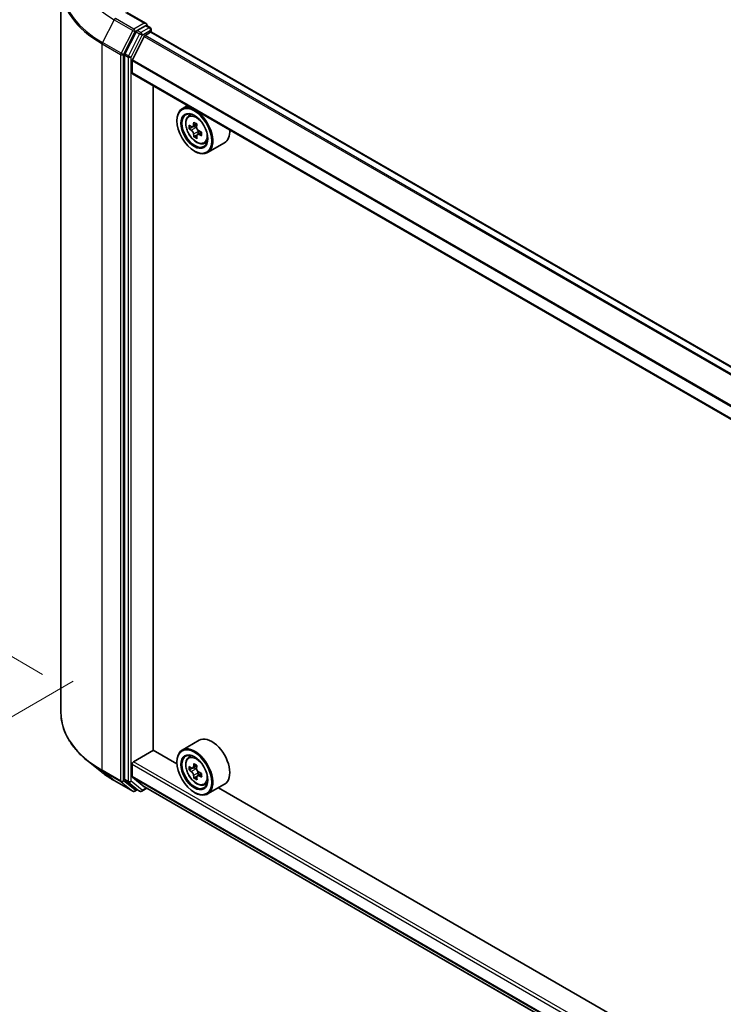
# Model space of a CAD drawing. Units: millimetres. Extents: x 0 to 8466, y 0 to 1405.
# Drawn here: x 90 to 146, y 409 to 487 of the extents above; entities that cross this region are included whole.
import ezdxf

# ---------------------------------------------------------------- set-up
doc = ezdxf.new("R2010")
doc.units = ezdxf.units.MM
for name, color, linetype, lineweight in [('Dimension (ISO)', 7, 'Continuous', 18), ('Dimension (ISO) @ 1', 7, 'Continuous', 18), ('Visible (ISO)', 7, 'Continuous', 35), ('Visible Narrow (ISO)', 7, 'Continuous', 25)]:
    doc.layers.add(name, color=color, linetype=linetype, lineweight=lineweight)
doc.styles.add('Note Text (TK)', font='MS PGothic.ttf')
doc.dimstyles.new('Default - Method 1b (TK)', dxfattribs={"dimscale": 2.5, "dimtxt": 2.5, "dimasz": 2.5, "dimexe": 1, "dimexo": 1.5, "dimgap": 1, "dimtad": 1, "dimrnd": 1e-08, "dimdsep": 46, "dimtxsty": 'Note Text (TK)', "dimblk": 'OPEN', "dimcen": 0.09, "dimdle": 5, "dimclrd": 100, "dimclre": 100, "dimclrt": 7, "dimadec": 1, "dimazin": 1, "dimtfac": 1, "dimtmove": 0, "dimatfit": 3, "dimldrblk": 'OPEN', "dimfxl": 1, "dimtolj": 1, "dimlwd": -1, "dimlwe": -1, "dimarcsym": 0})

# ---------------------------------------------------------------- blocks, each defined once
blk = doc.blocks.new('_Open')
at = {"color": 0, "linetype": 'ByBlock', "lineweight": -2}
for p, q in [((-1, 0.167), (0, 0)), ((-1, -0.167), (0, 0)), ((0, 0), (-1, 0))]:
    blk.add_line(p, q, dxfattribs=at)
blk = doc.blocks.new('*D26')
at = {"layer": 'Defpoints', "color": 0}
for p in [(62.242, 512.69), (96.705, 492.793), (95.829, 433.195)]:
    blk.add_point(p, dxfattribs=at)
at = {"layer": 'Dimension (ISO)', "color": 100}
for p, q in [((92.955, 494.958), (59.742, 514.133)), ((62.242, 458.837), (62.242, 506.44)), ((92.079, 435.36), (59.742, 454.03))]:
    blk.add_line(p, q, dxfattribs=at)
at = {"layer": 'Dimension (ISO)', "color": 100, "xscale": 6.25, "yscale": 6.25, "zscale": 6.25}
for p, rotation in [((62.242, 512.69), 90), ((62.242, 452.587), 270)]:
    blk.add_blockref('_Open', p, dxfattribs=dict(at, rotation=rotation))
at = {"layer": 'Dimension (ISO)', "color": 7, "insert": (57.192, 474.979), "char_height": 6.25, "attachment_point": 4, "rotation": 90, "style": 'Note Text (TK)'}
blk.add_mtext('\\A1;{\\Q30.000;\\W0.816;\\H0.816x;132.5}', dxfattribs=at)
blk = doc.blocks.new('*D27')
at = {"layer": 'Defpoints', "color": 0}
for p in [(98.235, 436.985), (64.648, 417.593), (239.657, 355.335)]:
    blk.add_point(p, dxfattribs=at)
at = {"layer": 'Dimension (ISO)', "color": 100}
for p, q in [((94.485, 434.82), (62.148, 416.15)), ((200.657, 339.068), (70.06, 414.468)), ((235.907, 353.17), (203.569, 334.5))]:
    blk.add_line(p, q, dxfattribs=at)
at = {"layer": 'Dimension (ISO)', "color": 100, "xscale": 6.25, "yscale": 6.25, "zscale": 6.25}
for p, rotation in [((64.648, 417.593), 150.0000000000001), ((206.069, 335.943), 330.0000000000001)]:
    blk.add_blockref('_Open', p, dxfattribs=dict(at, rotation=rotation))
at = {"layer": 'Dimension (ISO)', "color": 7, "insert": (132.909, 384.013), "char_height": 6.25, "attachment_point": 4, "rotation": 330, "style": 'Note Text (TK)'}
blk.add_mtext('\\A1;{\\Q30.000;\\W0.816;\\H0.816x;360}', dxfattribs=at)

msp = doc.modelspace()

# ---------------------------------------------------------------- linework, layer by layer
at = {"layer": 'Visible (ISO)'}
for p, q in [((93.5275, 432.3391), (93.5275, 489.6222)), ((100.2484, 486.6831), (98.7115, 487.5704)), ((100.1996, 486.5188), (99.548, 486.1427)), ((100.2777, 486.5301), (100.5579, 486.3683)), ((100.6412, 486.0131), (100.6412, 486.224)), ((99.4575, 486.0414), (98.577, 484.313)), ((100.0974, 485.6788), (99.1571, 483.8329)), ((100.1578, 485.7463), (100.5924, 485.9972)), ((222.2344, 415.8235), (100.6757, 486.0054)), ((98.5496, 484.2101), (98.5496, 427.0913)), ((99.1389, 482.7992), (99.1389, 483.7643)), ((220.791, 412.507), (99.1734, 482.7229)), ((100.8085, 429.3981), (100.8085, 481.779)), ((103.513, 480.2175), (103.0886, 479.9725)), ((103.5812, 479.3828), (103.7665, 479.5456)), ((102.6744, 479.0116), (102.6744, 479.057)), ((103.895, 478.5422), (103.6449, 478.3978)), ((104.2449, 478.7403), (103.9172, 478.5511)), ((103.9763, 478.5852), (104.1546, 478.4857)), ((104.2418, 477.892), (104.0192, 477.7635)), ((104.6188, 478.1369), (104.2822, 477.9426)), ((104.3442, 478.1643), (104.3468, 477.9799)), ((104.8243, 477.2298), (105.0579, 477.3089)), ((106.4243, 477.2796), (105.0886, 476.5084)), ((104.0494, 476.6302), (104.0886, 476.6075)), ((104.4243, 430.1662), (103.0886, 429.3951)), ((99.2568, 428.4795), (100.8281, 429.3868)), ((102.6779, 428.3187), (100.8085, 429.3981)), ((103.5812, 428.8054), (103.7665, 428.9682)), ((96.7432, 427.6534), (95.6926, 428.4851)), ((99.1389, 427.3103), (99.1389, 428.2754)), ((102.6744, 428.4342), (102.6744, 428.4795)), ((103.8838, 427.964), (103.6439, 427.8254)), ((104.2494, 428.1655), (103.9196, 427.9752)), ((103.9802, 428.0101), (104.1535, 427.9117)), ((99.1571, 427.2628), (100.0974, 426.5027)), ((104.2422, 427.3204), (104.0153, 427.1894)), ((104.6141, 427.5567), (104.2797, 427.3637)), ((104.3417, 427.5894), (104.3431, 427.4003)), ((97.7358, 426.9836), (99.1893, 426.1444)), ((98.577, 427.02), (99.4575, 426.3083)), ((99.7396, 426.1446), (99.4647, 426.3033)), ((99.9063, 426.1446), (100.3116, 426.3785)), ((100.1022, 426.4994), (220.791, 356.8197)), ((104.8243, 426.6524), (105.0579, 426.7314)), ((106.4243, 426.7021), (105.0886, 425.931)), ((215.0294, 363.4526), (105.9512, 426.429)), ((99.548, 426.2552), (99.356, 426.1444)), ((104.0494, 426.0527), (104.0886, 426.03))]:
    msp.add_line(p, q, dxfattribs=at)
for centre, start, end in [((100.4745, 486.224), 0, 60), ((99.2727, 426.2887), 240, 300), ((99.823, 426.2889), 240, 300)]:
    msp.add_arc(centre, 0.1667, start, end, dxfattribs=at)
for centre, major_axis, ratio, start_param, end_param in [((99.548, 486.0066), (0.0833, 0.1443), 0.5773503, 0.7853982, 1.6614562), ((100.0817, 486.5869), (0.2357, 0), 0.5773503, 0, 1.5707963), ((100.1996, 486.6549), (0.0833, -0.1443), 0.5773503, 0.1595481, 0.7853982), ((100.1578, 485.6555), (-0.0556, -0.0962), 0.5773503, 3.9269908, 4.8030489), ((100.5924, 485.8611), (0.0833, 0.1443), 0.5773503, 0, 0.7853982), ((98.6675, 484.2782), (0.0833, 0.1443), 0.5773503, 1.6614562, 2.3561945), ((99.2175, 483.8097), (-0.0556, -0.0962), 0.5773503, 4.8030489, 5.4977871), ((99.2568, 482.8673), (-0.0833, -0.1443), 0.5773503, 5.4977871, 6.2831853), ((104.0886, 478.2405), (1, -1.7321), 0.5773503, 5.4977871, 10.2101761), ((104.0886, 478.2405), (0.7222, -1.2509), 0.5773503, 2.375245, 7.049533), ((106.4546, 480.164), (-1.9402, -3.4752), 0.5868014, 5.4457633, 5.5330295), ((106.9435, 480.0328), (-4.0361, -0.0572), 0.5677418, 0.6043804, 0.6686818), ((106.9476, 479.747), (4.0361, 0.0572), 0.5677418, 3.7459731, 3.8102745), ((106.8228, 479.9584), (-1.9677, -3.5245), 0.5868014, 5.3164969, 5.3807983), ((106.9375, 480.4615), (-3.9797, -0.0564), 0.5677418, 0.7336468, 0.820913), ((104.1576, 478.2685), (0.1319, -0.2285), 0.5773503, 1.8351117, 2.3727013), ((107.0683, 479.8214), (1.9677, 3.5245), 0.5868014, 2.1749043, 2.2392056), ((106.8228, 479.9584), (-1.9677, -3.5245), 0.5868014, 5.5979944, 5.6622958), ((106.9537, 479.3183), (3.9797, 0.0564), 0.5677418, 3.8752394, 3.9625056), ((107.0683, 479.8214), (1.9677, 3.5245), 0.5868014, 2.4564018, 2.5207032), ((104.1576, 478.2685), (0.1319, -0.2285), 0.5773503, 0.801905, 1.3903988), ((106.9435, 480.0328), (-4.0361, -0.0572), 0.5677418, 0.885878, 0.9501793), ((106.9476, 479.747), (4.0361, 0.0572), 0.5677418, 4.0274706, 4.091772), ((107.4365, 479.6158), (1.9402, 3.4752), 0.5868014, 2.3041706, 2.3914368), ((105.4243, 479.0116), (1, -1.7321), 0.5773503, 0, 0.8481438), ((105.4243, 428.4342), (1, -1.7321), 0.5773503, 0, 3.1415927), ((104.0886, 427.663), (1, -1.7321), 0.5773503, 5.4977871, 10.2101761), ((104.0886, 427.663), (0.7222, -1.2509), 0.5773503, 2.375245, 7.049533), ((99.2568, 428.3435), (-0.0833, -0.1443), 0.5773503, 3.9269908, 5.4977871), ((106.4545, 429.5911), (-1.9645, -3.4616), 0.5822511, 5.4498551, 5.5371213), ((106.9445, 429.4548), (-4.0364, -0.0297), 0.5724075, 0.6082725, 0.6725738), ((106.8228, 429.3821), (-1.9923, -3.5106), 0.5822511, 5.3205888, 5.3848901), ((106.9414, 429.8819), (-3.98, -0.0293), 0.5724075, 0.7375388, 0.824805), ((104.1551, 427.6953), (0.1319, -0.2285), 0.5773503, 1.8162286, 2.3647194), ((107.0683, 429.2428), (1.9923, 3.5106), 0.5822511, 2.1789961, 2.2432975), ((98.6675, 427.1594), (-0.0833, -0.1443), 0.5773503, 5.4977871, 6.1925254), ((99.2175, 427.3557), (-0.0556, -0.0962), 0.5773503, 5.4977871, 6.1925254), ((106.9466, 429.1701), (4.0364, 0.0297), 0.5724075, 3.7498651, 3.8141665), ((106.8228, 429.3821), (-1.9923, -3.5106), 0.5822511, 5.6020863, 5.6663876), ((106.9497, 428.7431), (3.98, 0.0293), 0.5724075, 3.8791315, 3.9663976), ((107.0683, 429.2428), (1.9923, 3.5106), 0.5822511, 2.4604936, 2.524795), ((104.1551, 427.6953), (0.1319, -0.2285), 0.5773503, 0.7939231, 1.368712), ((106.9445, 429.4548), (-4.0364, -0.0297), 0.5724075, 0.88977, 0.9540713), ((106.9466, 429.1701), (4.0364, 0.0297), 0.5724075, 4.0313626, 4.095664), ((107.4366, 429.0338), (1.9645, 3.4616), 0.5822511, 2.3082625, 2.3955286), ((99.548, 426.4477), (-0.0833, -0.1443), 0.5773503, 6.1925254, 6.2831853), ((100.1578, 426.5956), (-0.0556, -0.0962), 0.5773503, 6.1925254, 6.2831853)]:
    msp.add_ellipse(centre, major_axis=major_axis, ratio=ratio, start_param=start_param, end_param=end_param, dxfattribs=at)
for centre, major_axis in [((104.0494, 478.2178), (-0.9722, 1.6839)), ((104.0494, 478.2178), (0.75, -1.299)), ((104.0494, 427.6404), (-0.9722, 1.6839)), ((104.0494, 427.6404), (0.75, -1.299))]:
    msp.add_ellipse(centre, major_axis=major_axis, ratio=0.5773503, dxfattribs=at)
for points, knots in [([(100.1996, 486.5188), (100.2145, 486.5274), (100.2305, 486.5331), (100.2586, 486.5364), (100.2706, 486.5342), (100.2777, 486.5301)], [0.185147228, 0.185147228, 0.185147228, 0.185147228, 0.196528423, 0.196528423, 0.207909617, 0.207909617, 0.207909617, 0.207909617]), ([(103.5812, 479.3828), (103.5216, 479.3304), (103.4741, 479.2635), (103.4014, 479.1024), (103.3791, 479.0058), (103.3636, 478.7915), (103.3725, 478.6726), (103.4209, 478.4287), (103.4606, 478.3038), (103.5658, 478.0606), (103.6312, 477.9425), (103.7815, 477.7236), (103.8663, 477.6229), (104.0482, 477.4484), (104.1454, 477.3748), (104.3443, 477.2634), (104.4461, 477.2256), (104.6412, 477.195), (104.7351, 477.2004), (104.822, 477.2291), (104.8231, 477.2294), (104.8243, 477.2298)], [0.8838346, 0.8838346, 0.8838346, 0.8838346, 1.1623308, 1.1623308, 1.4741497, 1.4741497, 1.8077846, 1.8077846, 2.1421262, 2.1421262, 2.4742086, 2.4742086, 2.8060632, 2.8060632, 3.139894, 3.139894, 3.4746181, 3.4746181, 3.7913149, 3.7913149, 3.7955407, 3.7955407, 3.7955407, 3.7955407]), ([(103.7968, 478.5673), (103.8176, 478.5528), (103.8402, 478.543), (103.883, 478.5378), (103.903, 478.5423), (103.9357, 478.5625), (103.9504, 478.5793), (103.9716, 478.624), (103.9781, 478.6517), (103.9803, 478.6803)], [0, 0, 0, 0, 0.017936943, 0.017936943, 0.035873886, 0.035873886, 0.053810829, 0.053810829, 0.071747772, 0.071747772, 0.071747772, 0.071747772]), ([(104.2257, 478.5433), (104.2236, 478.5146), (104.2264, 478.4817), (104.2433, 478.4158), (104.2573, 478.3829), (104.291, 478.3257), (104.313, 478.2977), (104.3623, 478.2516), (104.3895, 478.2335), (104.4154, 478.2219)], [0, 0, 0, 0, 0.017936943, 0.017936943, 0.035873886, 0.035873886, 0.053810829, 0.053810829, 0.071747772, 0.071747772, 0.071747772, 0.071747772]), ([(103.9905, 477.9601), (103.9875, 477.9858), (103.9803, 478.0162), (103.9575, 478.0787), (103.9421, 478.1107), (103.9083, 478.168), (103.8878, 478.1968), (103.8444, 478.2464), (103.8216, 478.267), (103.8008, 478.2815)], [0, 0, 0, 0, 0.017936943, 0.017936943, 0.035873886, 0.035873886, 0.053810829, 0.053810829, 0.071747772, 0.071747772, 0.071747772, 0.071747772]), ([(104.4194, 477.9361), (104.3936, 477.9477), (104.3665, 477.9549), (104.3178, 477.9568), (104.2963, 477.9513), (104.2637, 477.9312), (104.2504, 477.9152), (104.2351, 477.874), (104.233, 477.8488), (104.236, 477.8231)], [0, 0, 0, 0, 0.017936943, 0.017936943, 0.035873886, 0.035873886, 0.053810829, 0.053810829, 0.071747772, 0.071747772, 0.071747772, 0.071747772]), ([(95.6926, 428.4851), (95.4161, 428.704), (95.1629, 428.9334), (94.7073, 429.4102), (94.5049, 429.6576), (94.1547, 430.1667), (94.0068, 430.4285), (93.7687, 430.9623), (93.6785, 431.2343), (93.5579, 431.784), (93.5275, 432.0616), (93.5275, 432.3391)], [3.29685357, 3.29685357, 3.29685357, 3.29685357, 3.42288102, 3.42288102, 3.54890847, 3.54890847, 3.67493592, 3.67493592, 3.80096337, 3.80096337, 3.92699082, 3.92699082, 3.92699082, 3.92699082]), ([(103.5812, 428.8054), (103.5216, 428.753), (103.4741, 428.6861), (103.4014, 428.525), (103.3791, 428.4284), (103.3636, 428.214), (103.3725, 428.0952), (103.4209, 427.8513), (103.4606, 427.7264), (103.5658, 427.4832), (103.6312, 427.365), (103.7815, 427.1461), (103.8663, 427.0454), (104.0482, 426.871), (104.1454, 426.7974), (104.3443, 426.686), (104.4461, 426.6481), (104.6412, 426.6176), (104.7351, 426.6229), (104.822, 426.6516), (104.8231, 426.652), (104.8243, 426.6524)], [2.4626128, 2.4626128, 2.4626128, 2.4626128, 2.7411091, 2.7411091, 3.0529279, 3.0529279, 3.3865628, 3.3865628, 3.7209044, 3.7209044, 4.0529868, 4.0529868, 4.3848414, 4.3848414, 4.7186722, 4.7186722, 5.0533963, 5.0533963, 5.3700932, 5.3700932, 5.374319, 5.374319, 5.374319, 5.374319]), ([(103.7977, 427.9922), (103.8185, 427.9775), (103.8412, 427.9674), (103.8841, 427.9617), (103.9043, 427.966), (103.9372, 427.9857), (103.9521, 428.0023), (103.9737, 428.0465), (103.9804, 428.0741), (103.9827, 428.1027)], [0, 0, 0, 0, 0.017936943, 0.017936943, 0.035873886, 0.035873886, 0.053810829, 0.053810829, 0.071747772, 0.071747772, 0.071747772, 0.071747772]), ([(104.2282, 427.9633), (104.2259, 427.9348), (104.2285, 427.9019), (104.245, 427.8361), (104.2588, 427.8031), (104.2923, 427.7458), (104.3142, 427.7176), (104.3633, 427.6711), (104.3905, 427.6528), (104.4164, 427.6411)], [0, 0, 0, 0, 0.017936943, 0.017936943, 0.035873886, 0.035873886, 0.053810829, 0.053810829, 0.071747772, 0.071747772, 0.071747772, 0.071747772]), ([(96.7432, 427.6534), (96.8034, 427.6058), (96.8649, 427.5587), (96.9902, 427.4657), (97.0541, 427.4198), (97.1842, 427.3291), (97.2505, 427.2844), (97.3853, 427.1963), (97.4538, 427.1528), (97.5932, 427.0672), (97.664, 427.0251), (97.7358, 426.9836)], [2.98633174, 2.98633174, 2.98633174, 2.98633174, 3.01738392, 3.01738392, 3.0484361, 3.0484361, 3.07948829, 3.07948829, 3.11054047, 3.11054047, 3.14159265, 3.14159265, 3.14159265, 3.14159265]), ([(103.988, 427.3852), (103.9852, 427.4108), (103.9782, 427.4411), (103.9558, 427.5036), (103.9405, 427.5357), (103.907, 427.5931), (103.8866, 427.6221), (103.8434, 427.6719), (103.8206, 427.6928), (103.7998, 427.7075)], [0, 0, 0, 0, 0.017936943, 0.017936943, 0.035873886, 0.035873886, 0.053810829, 0.053810829, 0.071747772, 0.071747772, 0.071747772, 0.071747772]), ([(104.4185, 427.3564), (104.3926, 427.3681), (104.3655, 427.3756), (104.3167, 427.378), (104.2951, 427.3728), (104.2621, 427.3532), (104.2487, 427.3374), (104.233, 427.2965), (104.2308, 427.2715), (104.2335, 427.2459)], [0, 0, 0, 0, 0.017936943, 0.017936943, 0.035873886, 0.035873886, 0.053810829, 0.053810829, 0.071747772, 0.071747772, 0.071747772, 0.071747772])]:
    msp.add_open_spline(points, degree=3, knots=knots, dxfattribs=at)
at = {"layer": 'Visible Narrow (ISO)'}
for p, q in [((97.7286, 486.9938), (96.8092, 485.1889)), ((97.7286, 486.9938), (99.1821, 486.1546)), ((99.2727, 486.2559), (97.8192, 487.095)), ((98.6282, 487.5621), (100.0817, 486.723)), ((99.1821, 486.1546), (98.2627, 484.3498)), ((100.0817, 486.723), (99.2727, 486.2559)), ((99.3905, 486.0517), (99.548, 486.1427)), ((99.823, 485.9839), (99.548, 486.1427)), ((100.4745, 486.3601), (99.823, 485.9839)), ((99.9408, 485.7798), (100.5924, 486.1559)), ((100.1996, 486.5188), (100.4745, 486.3601)), ((100.5924, 486.1559), (100.5924, 485.9972)), ((98.4711, 484.2469), (99.3905, 486.0517)), ((99.7324, 485.8827), (98.8519, 484.1543)), ((99.0603, 484.0514), (99.9408, 485.7798)), ((99.4575, 486.0414), (99.7324, 485.8827)), ((100.0974, 485.6788), (221.6895, 415.4776)), ((221.751, 415.5444), (100.1578, 485.7463)), ((100.5924, 485.9972), (222.1856, 415.7953)), ((96.7819, 485.0861), (98.2354, 484.2469)), ((96.7819, 427.803), (96.7819, 485.0861)), ((98.2627, 484.3498), (96.8092, 485.1889)), ((98.2354, 484.2469), (98.2354, 426.9639)), ((98.4711, 426.9639), (98.4711, 484.2469)), ((98.5496, 484.2101), (98.8246, 484.0514)), ((98.8519, 484.1543), (98.577, 484.313)), ((98.8246, 484.0514), (98.8246, 426.9326)), ((99.0603, 426.9326), (99.0603, 484.0514)), ((99.1389, 483.7643), (220.791, 413.5285)), ((220.791, 413.6076), (99.1571, 483.8329)), ((220.791, 412.5634), (99.1389, 482.7992)), ((103.8008, 478.2815), (104.1546, 478.4857)), ((103.9803, 478.6803), (104.1888, 478.8008)), ((104.3442, 478.1643), (103.9905, 477.9601)), ((104.6218, 478.0529), (104.4194, 477.9361)), ((99.1389, 428.2754), (220.791, 358.0395)), ((220.791, 358.3117), (99.2568, 428.4795)), ((103.7998, 427.7075), (104.1535, 427.9117)), ((103.9827, 428.1027), (104.1897, 428.2222)), ((98.2354, 426.9639), (96.7819, 427.803)), ((96.8092, 427.7317), (98.2627, 426.8925)), ((97.7286, 426.9885), (96.8092, 427.7317)), ((98.8246, 426.9326), (98.5496, 427.0913)), ((220.791, 357.0744), (99.1389, 427.3103)), ((99.1571, 427.2628), (220.791, 357.0374)), ((104.3417, 427.5894), (103.988, 427.3852)), ((104.6223, 427.474), (104.4185, 427.3564)), ((99.1821, 426.1493), (97.7286, 426.9885)), ((98.2627, 426.8925), (99.1821, 426.1493)), ((99.3905, 426.2207), (98.4711, 426.9639)), ((98.577, 427.02), (98.8519, 426.8612)), ((98.8519, 426.8612), (99.7324, 426.1495)), ((99.9408, 426.2209), (99.0603, 426.9326)), ((99.7324, 426.1495), (99.4575, 426.3083)), ((100.2627, 426.4067), (99.9408, 426.2209)), ((220.791, 356.8202), (100.0974, 426.5027)), ((99.4992, 426.2834), (99.3905, 426.2207))]:
    msp.add_line(p, q, dxfattribs=at)
for centre, major_axis, ratio, start_param, end_param in [((104.6386, 490.9833), (-9.7722, 0), 0.5773503, 5.6530481, 7.0685835), ((104.6386, 489.7093), (-11.0725, 0), 0.5773503, 5.6530481, 7.0685835), ((104.6386, 489.6222), (-11.1111, 0), 0.5773503, 0, 0.7853982), ((97.8192, 486.959), (-0.0833, -0.1443), 0.5773503, 3.9269908, 4.8030489), ((99.2727, 486.1198), (-0.0833, -0.1443), 0.5773503, 3.9269908, 4.8030489), ((99.2727, 486.1198), (-0.1485, 0.0757), 0.0739221, 0.9533753, 2.5241717), ((99.2727, 486.1198), (0.0833, -0.1443), 0.5773503, 0.7853982, 2.3561945), ((100.4745, 486.224), (0.0833, 0.1443), 0.5773503, 0, 0.7853982), ((100.4745, 486.224), (0.0833, -0.1443), 0.5773503, 0.7853982, 2.3561945), ((100.4745, 486.224), (0.1667, 0), 0.5773503, 5.4977871, 6.2831853), ((99.823, 485.8478), (-0.0833, -0.1443), 0.5773503, 3.9269908, 4.8030489), ((99.823, 485.8478), (-0.1485, 0.0757), 0.0739221, 0.9533753, 2.5241717), ((99.823, 485.8478), (0.0833, -0.1443), 0.5773503, 0.7853982, 2.3561945), ((96.8997, 485.1541), (0.0833, 0.1443), 0.5773503, 1.6614562, 2.3561945), ((98.3532, 484.3149), (-0.0833, -0.1443), 0.5773503, 4.8030489, 5.4977871), ((98.3532, 484.3149), (-0.1667, 0), 0.5773503, 0.7853982, 2.3561945), ((98.3532, 484.3149), (0.1485, -0.0757), 0.0739221, 4.094968, 5.6657643), ((98.9425, 484.1194), (-0.0833, -0.1443), 0.5773503, 4.8030489, 5.4977871), ((98.9425, 484.1194), (-0.1667, 0), 0.5773503, 0.7853982, 2.3561945), ((98.9425, 484.1194), (0.1485, -0.0757), 0.0739221, 4.094968, 5.6657643), ((104.2745, 478.3478), (-0.6257, 1.0837), 0.5773503, 5.8594015, 6.3981286), ((104.2745, 478.3478), (0.6257, -1.0837), 0.5773503, 6.168242, 6.7069691), ((104.6386, 432.3391), (-11.1111, 0), 0.5773503, 0, 0.7853982), ((104.2745, 427.7703), (-0.6257, 1.0837), 0.5773503, 5.8594015, 6.3981286), ((104.6386, 432.252), (11.0725, 0), 0.5773503, 3.7717299, 3.9269908), ((104.6386, 430.978), (-9.7722, 0), 0.5773503, 0.6301372, 0.7853982), ((96.8997, 427.8711), (-0.0833, -0.1443), 0.5773503, 5.4977871, 6.1925254), ((97.8192, 427.1279), (-0.0833, -0.1443), 0.5773503, 6.1925254, 6.2831853), ((98.3532, 427.0319), (0.1667, 0), 0.5773503, 3.9269908, 5.4977871), ((98.3532, 427.0319), (-0.0833, -0.1443), 0.5773503, 5.4977871, 6.1925254), ((98.3532, 427.0319), (-0.1048, -0.1296), 0.8131434, 0.127344, 1.6981404), ((98.9425, 427.0006), (0.1667, 0), 0.5773503, 3.9269908, 5.4977871), ((98.9425, 427.0006), (-0.0833, -0.1443), 0.5773503, 5.4977871, 6.1925254), ((98.9425, 427.0006), (-0.1048, -0.1296), 0.8131434, 0.127344, 1.6981404), ((104.2745, 427.7703), (0.6257, -1.0837), 0.5773503, 6.168242, 6.7069691), ((99.2727, 426.2887), (-0.1048, -0.1296), 0.8131434, 0.127344, 1.6981404), ((99.2727, 426.2887), (-0.0833, -0.1443), 0.5773503, 6.1925254, 6.2831853), ((99.2727, 426.2887), (0.0833, -0.1443), 0.5773503, 0, 0.7853982), ((99.823, 426.2889), (-0.1048, -0.1296), 0.8131434, 0.127344, 1.6981404), ((99.823, 426.2889), (-0.0833, -0.1443), 0.5773503, 6.1925254, 6.2831853), ((99.823, 426.2889), (0.0833, -0.1443), 0.5773503, 0, 0.7853982)]:
    msp.add_ellipse(centre, major_axis=major_axis, ratio=ratio, start_param=start_param, end_param=end_param, dxfattribs=at)
for centre, major_axis in [((104.2119, 478.3116), (-0.587, 1.0166)), ((104.2119, 427.7342), (0.587, -1.0166))]:
    msp.add_ellipse(centre, major_axis=major_axis, ratio=0.5773503, dxfattribs=at)

# ---------------------------------------------------------------- dimensions: what is measured, and where the dimension line sits
at = {"layer": 'Dimension (ISO) @ 1', "color": 100}
for base, p1, p2, angle, override, picture, middle in [((62.2416, 512.69), (95.8292, 433.195), (96.7045, 492.7929), 270, {"dimscale": 1, "dimtxt": 6.25, "dimasz": 6.25, "dimexe": 2.5, "dimexo": 3.75, "dimgap": 2.5, "dimdec": 2, "dimlfac": 2.223234, "dimcen": 0.225, "dimtol": 0, "dimlim": 0, "dimtp": 0, "dimtm": 0, "dimtdec": 2, "dimtix": 0, "dimtofl": 0, "dimtmove": 0, "dimatfit": 1}, '*D26', (62.2416, 482.6384)), ((64.6478, 417.5929), (239.6567, 355.3351), (98.2354, 436.9847), 330, {"dimscale": 1, "dimtxt": 6.25, "dimasz": 6.25, "dimexe": 2.5, "dimexo": 3.75, "dimgap": 2.5, "dimdec": 2, "dimlfac": 2.204541, "dimcen": 0.225, "dimtol": 0, "dimlim": 0, "dimtp": 0, "dimtm": 0, "dimtdec": 2, "dimtix": 0, "dimtofl": 0, "dimtmove": 0, "dimatfit": 1}, '*D27', (135.3585, 376.7681))]:
    dim = msp.add_linear_dim(base=base, p1=p1, p2=p2, angle=angle, text='{\\Q30.000;\\W0.816;\\H0.816x;<>}', dimstyle='Default - Method 1b (TK)', override=override, dxfattribs=at)
    dim.commit()
    dim.dimension.update_dxf_attribs({"geometry": picture, "text_midpoint": middle, "dimtype": 128})

doc.saveas('drawing.dxf')
